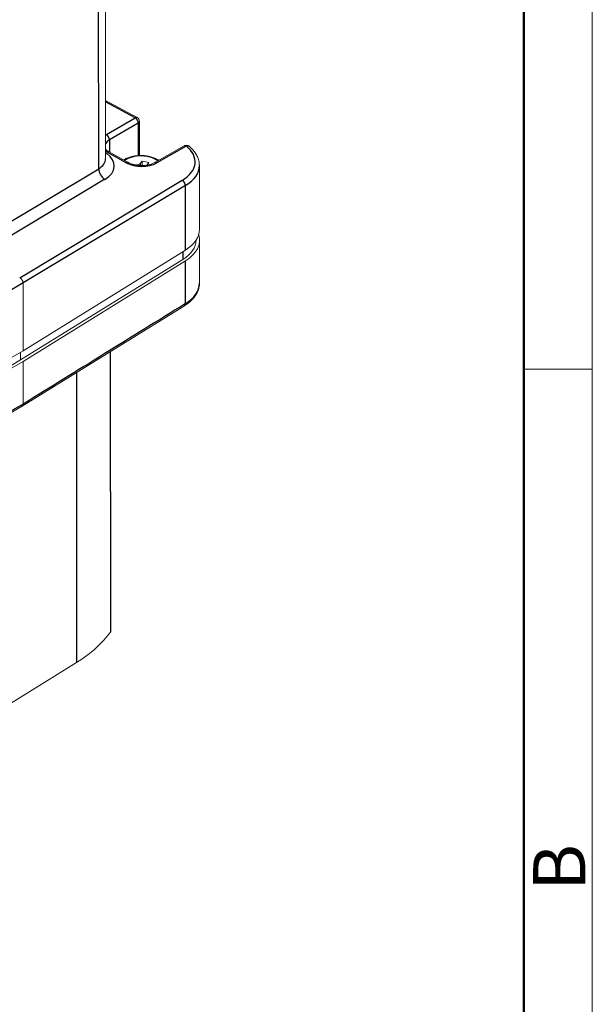
# Model space of a CAD drawing. Units: millimetres. Extents: x 627 to 1295, y 143 to 615.
# Drawn here: x 1229 to 1295, y 300 to 413 of the extents above; entities that cross this region are included whole.
import ezdxf

# ---------------------------------------------------------------- set-up
doc = ezdxf.new("R2010")
doc.units = ezdxf.units.MM
doc.header["$MEASUREMENT"] = 0
doc.layers.add('1', color=7, linetype='Continuous')
doc.layers.add('DIM', color=3, linetype='Continuous', lineweight=15)
doc.layers.add('图框', color=7, linetype='Continuous', lineweight=20)
doc.styles.add('Romans字体', font='romans.shx', dxfattribs={"width": 0.75})

# ---------------------------------------------------------------- blocks, each defined once
blk = doc.blocks.new('A4图框-NEW')
at = {"layer": '图框', "color": 1, "lineweight": 18}
blk.add_line((1130.412, 480.535), (1130.412, 690.535), dxfattribs=at)
at = {"layer": '图框', "lineweight": 50}
blk.add_line((1126.929, 484.341), (1126.929, 675.535), dxfattribs=at)
at = {"layer": '图框', "color": 6}
blk.add_line((1130.412, 582.893), (1126.929, 582.893), dxfattribs=at)
at = {"layer": '图框', "color": 6, "insert": (1127.404, 556.375), "char_height": 2.652, "width": 2.55791, "attachment_point": 1, "rotation": 90, "style": 'Romans字体'}
blk.add_mtext('B', dxfattribs=at)

msp = doc.modelspace()

# ---------------------------------------------------------------- linework, layer by layer
at = {"layer": '1', "color": 7, "linetype": 'Continuous', "lineweight": 18}
for p, q in [((1239.23, 397.1), (1239.21, 455.36)), ((1242.84, 401.81), (1239.23, 403.76)), ((1243.1, 397.46), (1243.1, 401.37)), ((1241.81, 396.66), (1239.63, 397.88)), ((1248.21, 398.57), (1244.84, 396.65)), ((1242.58, 396.41), (1242.17, 396.51)), ((1243.42, 396.83), (1243.23, 396.57)), ((1243.42, 396.83), (1243.42, 396.32)), ((1244.16, 396.66), (1243.42, 396.83)), ((1243.97, 396.39), (1244.16, 396.66)), ((1249.97, 389.01), (1249.96, 396.33)), ((1249.97, 382.89), (1249.97, 387.79)), ((1248.35, 386.65), (1229.78, 375.14)), ((1248.06, 385.58), (1229.49, 374.08)), ((1248.35, 385.42), (1229.78, 373.92)), ((1229.78, 375.14), (1229.77, 382.9)), ((1229.67, 368.78), (1248.25, 380.29)), ((1229.78, 375.14), (1210.51, 364.02)), ((1239.81, 343.07), (1239.8, 375.06)), ((1229.49, 374.08), (1210.23, 362.95)), ((1229.78, 373.92), (1210.51, 362.79)), ((1229.49, 374.98), (1229.49, 374.08)), ((1210.41, 357.66), (1229.68, 368.79)), ((1235.91, 339.49), (1225.84, 333.25))]:
    msp.add_line(p, q, dxfattribs=at)
at = {"layer": '1', "color": 7, "linetype": 'Continuous', "lineweight": 25}
for p, q in [((1238.43, 395.95), (1238.4, 454.55)), ((1242.61, 401.79), (1239.23, 403.6)), ((1239.31, 399.85), (1242.61, 401.79)), ((1242.96, 401.18), (1239.67, 399.24)), ((1242.96, 401.18), (1242.96, 397.45)), ((1239.67, 399.24), (1239.67, 397.86)), ((1239.23, 397.78), (1239.32, 397.72)), ((1241.57, 396.64), (1239.39, 397.85)), ((1248.46, 398.54), (1245.09, 396.63)), ((1243.23, 396.32), (1243.23, 396.57)), ((1224.02, 387.33), (1238.43, 395.95)), ((1239.15, 394.74), (1224.72, 386.11)), ((1229.39, 383.49), (1247.99, 394.63)), ((1248.35, 394.02), (1229.77, 382.9)), ((1248.35, 386.65), (1248.35, 394.02)), ((1248.06, 386.47), (1248.06, 385.58)), ((1248.36, 380.52), (1248.35, 385.42)), ((1229.77, 382.9), (1210.51, 371.39)), ((1239.76, 375.03), (1239.77, 342.96)), ((1235.9, 372.64), (1235.91, 339.49))]:
    msp.add_line(p, q, dxfattribs=at)
at = {"layer": '1', "color": 7, "linetype": 'Continuous', "lineweight": 18}
for centre, start, end in [((1242.6, 401.37), 0.022, 61.714), ((1248.46, 398.13), 50.819, 119.5698)]:
    msp.add_arc(centre, 0.5, start, end, dxfattribs=at)
at = {"layer": '1', "color": 7, "linetype": 'Continuous', "lineweight": 25}
for centre, major_axis, ratio, start_param, end_param in [((1242.6, 401.37), (0.237, 0.44), 0.556821, 6.283177, 7.034195), ((1242.6, 401.37), (0.253, -0.431), 0.602308, 0.781384, 2.352028), ((1242.6, 401.37), (0.5, 0), 0.577144, 5.523886, 6.283192), ((1241.13, 398.86), (-2.5, 0.04), 0.566809, 5.532156, 5.5808), ((1239.31, 399.44), (0.253, -0.431), 0.602308, 0.781384, 2.352028), ((1241.12, 398.45), (-2, 0.04), 0.564201, 5.534132, 5.958356), ((1236.22, 396.31), (-4, 0.06), 0.566809, 2.39929, 3.835714), ((1241.13, 398.86), (-2.5, 0.04), 0.566809, 0.718927, 0.811041), ((1239.33, 398.54), (-0.575, -0.818), 0.633157, 0.713583, 0.82167), ((1239.38, 397.44), (0.243, 0.437), 0.567335, 6.283178, 7.042326), ((1243.97, 396.79), (-5.5, 0.08), 0.566809, 2.39929, 3.76354), ((1248.46, 398.13), (-0.247, 0.435), 0.592408, 5.502807, 6.283197), ((1236.23, 397.13), (-3, 0.06), 0.563329, 2.401917, 3.15247), ((1243.26, 396), (-2.45, 0), 0.577144, 3.794717, 5.585965), ((1241.57, 396.23), (0.243, 0.437), 0.567335, 0.003609, 0.759141), ((1243.31, 397.64), (-2.5, 0.04), 0.566809, 0.811041, 2.37311), ((1245.09, 396.22), (-0.247, 0.435), 0.592408, 5.502809, 6.278118), ((1239.16, 395.56), (-0.514, 0.858), 0.607189, 0.776821, 2.347313), ((1243.96, 396.38), (-6, 0.08), 0.567676, 2.398624, 3.149195), ((1247.99, 394.21), (0.257, -0.429), 0.607189, 0.776821, 2.347313), ((1243.97, 382.88), (6, 0), 0.577144, 5.532613, 6.283208), ((1247.99, 380.72), (0.263, -0.425), 0.597209, 6.283168, 7.050821)]:
    msp.add_ellipse(centre, major_axis=major_axis, ratio=ratio, start_param=start_param, end_param=end_param, dxfattribs=at)
at = {"layer": '1', "color": 7, "linetype": 'Continuous', "lineweight": 18}
for centre, major_axis, ratio, start_param, end_param in [((1242.77, 396.68), (-0.5, 0), 0.577144, 1.178651, 2.749447), ((1243.96, 396.38), (-6, 0.08), 0.567676, 3.149195, 3.170491), ((1243.97, 389.01), (6, 0), 0.577144, 5.532613, 6.283208), ((1243.97, 387.78), (-5.6, 0), 0.577144, 2.39102, 3.141615), ((1243.97, 387.78), (-6, 0), 0.577144, 2.39102, 3.319385), ((1219.6, 377.23), (10.17, 5.68), 0.030691, 6.266074, 6.268502), ((1221.28, 347.35), (20, 0.01), 0.577144, 5.532613, 5.891944), ((1239.31, 343.07), (0.5, 0), 0.577144, 5.891944, 6.283188)]:
    msp.add_ellipse(centre, major_axis=major_axis, ratio=ratio, start_param=start_param, end_param=end_param, dxfattribs=at)
for points, knots in [([(1239.63, 397.88), (1239.58, 397.91), (1239.44, 397.99), (1239.31, 398.1), (1239.24, 398.19), (1239.22, 398.21)], [0, 0, 0, 0, 0.262578, 0.759898, 1, 1, 1, 1]), ([(1245.3, 396.91), (1245.28, 396.93), (1245.14, 397.02), (1244.85, 397.17), (1244.39, 397.33), (1243.9, 397.43), (1243.38, 397.48), (1242.86, 397.46), (1242.35, 397.38), (1241.87, 397.25), (1241.52, 397.1), (1241.34, 396.99), (1241.28, 396.96)], [0, 0, 0, 0, 0.019138, 0.135, 0.251647, 0.368032, 0.484125, 0.600135, 0.716317, 0.832911, 0.950226, 1, 1, 1, 1]), ([(1244.84, 396.65), (1244.79, 396.63), (1244.64, 396.55), (1244.35, 396.44), (1243.95, 396.35), (1243.51, 396.31), (1243.06, 396.31), (1242.62, 396.37), (1242.23, 396.47), (1241.97, 396.58), (1241.84, 396.65), (1241.81, 396.66)], [0, 0, 0, 0, 0.065771, 0.19243, 0.320655, 0.450282, 0.580695, 0.711164, 0.840715, 0.961179, 1, 1, 1, 1]), ([(1248.25, 380.29), (1248.35, 380.35), (1248.62, 380.53), (1249.02, 380.86), (1249.41, 381.29), (1249.7, 381.75), (1249.89, 382.23), (1249.97, 382.61), (1249.96, 382.82), (1249.96, 382.88)], [0, 0, 0, 0, 0.092634, 0.26747, 0.44209, 0.614778, 0.78395, 0.948913, 1, 1, 1, 1]), ([(1229.78, 369.02), (1229.78, 369), (1229.78, 368.97), (1229.77, 368.92), (1229.74, 368.86), (1229.71, 368.81), (1229.68, 368.79), (1229.67, 368.79)], [0, 0, 0, 0, 0.11314, 0.30376, 0.571696, 0.85728, 1, 1, 1, 1])]:
    msp.add_open_spline(points, degree=3, knots=knots, dxfattribs=at)
at = {"layer": '1', "color": 7, "linetype": 'Continuous', "lineweight": 25}
msp.add_open_spline([(1248.77, 398.52), (1248.77, 398.53), (1248.76, 398.53), (1248.73, 398.55), (1248.71, 398.56), (1248.67, 398.57), (1248.64, 398.57), (1248.59, 398.57), (1248.57, 398.57), (1248.52, 398.56), (1248.49, 398.55), (1248.46, 398.54)], degree=3, knots=[0, 0, 0, 0, 0.103641, 0.103641, 0.327731, 0.327731, 0.551821, 0.551821, 0.77591, 0.77591, 1, 1, 1, 1], dxfattribs=at)
at = {"layer": '1', "color": 7, "linetype": 'Continuous', "lineweight": 18, "extrusion": (2.27e-14, 1.36e-14, -1)}
msp.add_open_spline([(1249.95, 396.41), (1249.95, 396.49), (1249.94, 396.72), (1249.84, 397.11), (1249.64, 397.56), (1249.34, 397.99), (1249.03, 398.3), (1248.83, 398.47), (1248.77, 398.52)], degree=3, knots=[0, 0, 0, 0, 0.097297, 0.298973, 0.50198, 0.709, 0.920889, 1, 1, 1, 1], dxfattribs=at)
at = {"layer": '1', "color": 7, "linetype": 'Continuous', "lineweight": 18, "extrusion": (-1.625e-13, -1.098e-13, -1)}
msp.add_open_spline([(1229.39, 383.49), (1229.41, 383.48), (1229.44, 383.47), (1229.48, 383.44), (1229.49, 383.43), (1229.51, 383.41), (1229.52, 383.4), (1229.56, 383.37), (1229.58, 383.35), (1229.61, 383.31), (1229.62, 383.29), (1229.64, 383.27), (1229.65, 383.25), (1229.67, 383.21), (1229.69, 383.18), (1229.71, 383.14), (1229.72, 383.13), (1229.73, 383.1), (1229.74, 383.07), (1229.75, 383.04), (1229.76, 383.01), (1229.76, 383), (1229.77, 382.95), (1229.77, 382.93), (1229.77, 382.9)], degree=3, knots=[0, 0, 0, 0, 0.125, 0.125, 0.1875, 0.1875, 0.25, 0.25, 0.375, 0.375, 0.4375, 0.4375, 0.5, 0.5, 0.625, 0.625, 0.6875, 0.6875, 0.75, 0.8125, 0.8125, 0.875, 0.875, 1, 1, 1, 1], dxfattribs=at)
at = {"layer": '1', "color": 7, "linetype": 'Continuous', "lineweight": 25}
for points in [[(1248.36, 380.52), (1242.16, 376.69), (1235.97, 372.85), (1229.78, 369.02)], [(1229.78, 369.02), (1223.36, 365.31), (1216.94, 361.6), (1210.52, 357.89)]]:
    msp.add_open_spline(points, degree=3, dxfattribs=at)
at = {"layer": '1', "color": 7, "linetype": 'Continuous', "lineweight": 18}
msp.add_open_spline([(1229.78, 369.02), (1229.78, 373.92)], degree=1, dxfattribs=at)

# ---------------------------------------------------------------- block references
at = {"layer": 'DIM', "xscale": 2.25, "yscale": 2.25, "zscale": 2.25}
msp.add_blockref('A4图框-NEW', (-1248.5, -938.48), dxfattribs=at)

doc.saveas('drawing.dxf')
